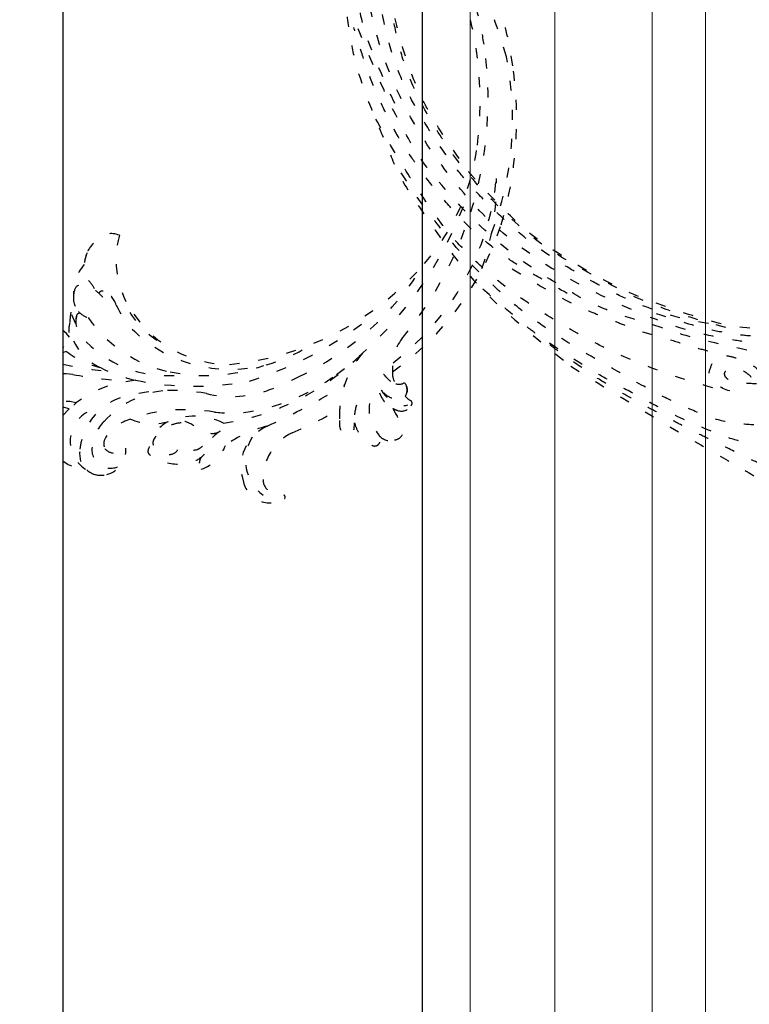
# Model space of a CAD drawing. Units: millimetres. Extents: x 1314 to 2994, y 472 to 1660.
# Drawn here: x 2607 to 2614, y 821 to 830 of the extents above; entities that cross this region are included whole.
import ezdxf
from ezdxf.xclip import XClip

# ---------------------------------------------------------------- set-up
doc = ezdxf.new("R2010")
doc.units = ezdxf.units.MM
doc.header["$XCLIPFRAME"] = 2
doc.linetypes.add('DOT2', pattern=[3.175, 0, -3.175])
doc.layers.add('H&K Decorate detail1', color=251, linetype='Continuous', lineweight=5)
doc.layers.add('H-06.木作(細線)', color=8, linetype='Continuous')
doc.layers.add('H-08.木作(細線)', color=8, linetype='Continuous')

# ---------------------------------------------------------------- blocks, each defined once
blk = doc.blocks.new('AA-0008-02')
blk.add_lwpolyline([(16604.84, -41820.24), (16604.84, -40124.28)])
at = {"layer": 'H&K Decorate detail1'}
for p, q in [((16612.78, -40249.42), (16612.78, -40137.82)), ((16643.1, -40249.42), (16643.1, -40148.2)), ((16651.98, -40249.42), (16651.98, -40148.83)), ((16626.9, -40249.42), (16626.9, -40163.94)), ((16612.78, -41820.24), (16612.78, -40219.41)), ((16626.9, -41820.24), (16626.9, -40219.41)), ((16643.1, -40656.25), (16643.1, -40219.41)), ((16651.98, -40660.3), (16651.98, -40219.41))]:
    blk.add_line(p, q, dxfattribs=at)
at = {"layer": 'H-08.木作(細線)', "linetype": 'DOT2'}
for centre, radius, start, end in [((16560.31, -40183.77), 60.1, 7.7146, 27.3546), ((16490.09, -40212.67), 134.36, 16.6405, 21.8081), ((16555.91, -40181.61), 58.52, 352.8269, 13.4405), ((16553.49, -40181.36), 62.27, 320.2601, 7.1584), ((16566.43, -40184.56), 53.41, 339.0772, 11.1883), ((16558.83, -40184.57), 61.68, 343.417, 8.2682), ((16577.5, -40184.43), 36.75, 318.7504, 352.9835), ((16573.32, -40190.09), 44.04, 307.1689, 354.3013), ((16574.5, -40195.22), 42.66, 340.5224, 1.02), ((16552.55, -40176.51), 63.26, 306.8359, 341.211), ((16571.53, -40186.86), 48.87, 305.3796, 341.7431), ((16569.02, -40208.03), 15.31, 164.5124, 216.2302), ((16555.48, -40209.5), 7.12, 158.0577, 174.5055), ((16554.08, -40213.68), 7.48, 139.4283, 183.4837), ((16567.8, -40176.3), 49.4, 275.6359, 319.0801), ((16563.05, -40182.95), 49.32, 295.1793, 328.5771), ((16549.97, -40214.38), 3.37, 175.8447, 228.5292), ((16551.4, -40213.81), 0.588, 70.9423, 159.3583), ((16550.5, -40216.39), 3.33, 14.5546, 70.8425), ((16568.54, -40208.47), 16.42, 205.5697, 239.3706), ((16554.24, -40218.37), 8.22, 168.7143, 245.6593), ((16549.92, -40218.21), 2.93, 161.6704, 189.868), ((16551.2, -40218.29), 4.19, 168.4894, 233.821), ((16547.7, -40217.52), 0.614, 86.7583, 173.4277), ((16547.7, -40217.52), 0.614, 86.7583, 157.5761), ((16567.26, -40204.96), 22.2, 214.8796, 258.2488), ((16570.19, -40207.33), 17.07, 213.6893, 243.0577), ((16572.75, -40205.86), 19.61, 214.9113, 269.7082), ((16556.99, -40167.65), 63.48, 287.4193, 307.6408), ((16545.83, -40219.99), 2.68, 162.9007, 252.7472), ((16542.63, -40223.21), 4.06, 34.4282, 80.984), ((16549.92, -40219.77), 4.1, 161.9388, 196.1776), ((16607.72, -40225.92), 7.93, 143.1683, 185.7031), ((16542.49, -40212.69), 10.18, 262.7963, 284.4704), ((16562.25, -40208.31), 19.02, 224.6566, 278.3401), ((16572.82, -40202.73), 23.55, 237.5261, 303.1929), ((16543.82, -40219.02), 4.56, 253.1839, 291.2669), ((16553.87, -40212.9), 13.35, 230.993, 257.6742), ((16565.52, -40194.28), 41.43, 278.4758, 314.9496), ((16607.08, -40234.03), 16.12, 139.6843, 182.7434), ((16556.56, -40174.44), 52.29, 253.7487, 265.3822), ((16563.18, -40201.52), 27.28, 243.1518, 256.9061), ((16568.65, -40198.4), 28.9, 258.1952, 289.6067), ((16544.81, -40238.19), 11.17, 81.1804, 104.0989), ((16571.66, -40068.45), 160.67, 260.9987, 264.1213), ((16570.49, -40200.47), 33.32, 277.7851, 306.8405), ((16567.16, -40195.93), 35.86, 288.4064, 298.0567), ((16602.48, -40227.02), 2.67, 173.3818, 218.1965), ((16557.97, -40245.7), 17.63, 93.1585, 139.7883), ((16566.83, -40180.15), 48.94, 258.4065, 280.7922), ((16531.21, -40130.85), 115.23, 294.4407, 301.724), ((16600.92, -40227.19), 1.57, 250.1451, 304.1939), ((16600.38, -40229.71), 1.87, 326.4717, 40.7626), ((16557.82, -40240.62), 10.18, 110.3404, 176.5033), ((16563.76, -40246.09), 16.41, 97.9344, 137.2012), ((16563.12, -40260.98), 31.19, 79.5136, 106.4549), ((16572.97, -40211.88), 18.91, 257.262, 286.9755), ((16602.1, -40228.59), 4.75, 199.7989, 252.6227), ((16604.09, -40229.03), 2.75, 218.7459, 245.1317), ((16544.4, -40236.67), 4.12, 68.5373, 163.0455), ((16545.36, -40236.59), 5, 70.5968, 162.6475), ((16600.21, -40234.51), 6.77, 160.3019, 185.812), ((16602.11, -40232.95), 6.21, 171.0625, 221.9691), ((16628.28, -40218.58), 31.76, 206.6091, 212.6434), ((16602.1, -40228.59), 4.75, 242.2698, 252.6227), ((16601.31, -40231.37), 1.87, 250.1079, 328.4724), ((16602.45, -40231.92), 0.623, 316.499, 39.6283), ((16549.51, -40237.69), 6.05, 126.577, 201.0834), ((16551.6, -40238.25), 5.53, 119.8118, 239.8079), ((16565.37, -40261.09), 28.1, 80.2633, 109.2401), ((16566.74, -40244.9), 10.82, 63.1558, 113.9514), ((16572.99, -40210.15), 23.42, 262.9669, 274.948), ((16558.21, -40177.8), 64.09, 292.8309, 300.7716), ((16607.08, -40234.03), 16.12, 175.8736, 182.7434), ((16556.65, -40239.86), 6.97, 135.0274, 174.9612), ((16558.52, -40242.13), 7.95, 107.7022, 145.1308), ((16559.86, -40225.86), 9.47, 246.6489, 285.9349), ((16564.15, -40238.95), 4.32, 114.6135, 172.6994), ((16583.27, -40254.42), 19.17, 103.2261, 126.1774), ((16581.98, -40242.53), 7.44, 114.5591, 197.9669), ((16599.99, -40236.36), 1.68, 275.5864, 22.8867), ((16553.54, -40238.68), 1.88, 144.4608, 204.517), ((16574.37, -40241.7), 6.11, 122.4475, 168.8197), ((16582.46, -40241.43), 7.16, 147.6342, 234.0833), ((16586.68, -40244.52), 8.46, 115.1997, 182.331), ((16596.97, -40237.54), 0.686, 18.0873, 39.7323), ((16599.42, -40235.76), 2.39, 220.9867, 287.7505), ((16552.76, -40239.68), 3.08, 172.0368, 305.3314), ((16565.87, -40236.78), 6.46, 288.564, 340.4101), ((16551.17, -40240.4), 3.53, 173.3582, 286.1457), ((16553.56, -40237.94), 2.31, 221.0971, 320.1368), ((16551.14, -40239.71), 4.21, 283.9228, 3.8751), ((16569.25, -40241.92), 1.65, 121.8932, 216.9287), ((16549.21, -40236.06), 6.99, 231.0262, 266.7779), ((16551.17, -40240.4), 3.53, 228.1799, 286.1457), ((16579.35, -40244), 4.52, 190.4805, 303.204), ((16581.08, -40244.4), 2.9, 189.2324, 281.9974), ((16581.6, -40247.55), 0.328, 314.8679, 73.8383)]:
    blk.add_arc(centre, radius, start, end, dxfattribs=at)
for points in [[(16610.92, -40191.14), (16608.12, -40187.08), (16606.41, -40184.24), (16604.46, -40180.8), (16602.57, -40176), (16600.69, -40170.11), (16600.11, -40166.88), (16599.23, -40162.54), (16598.65, -40148.72), (16601.11, -40140.17), (16604.62, -40131.74), (16608.15, -40125.45), (16610.48, -40120.15), (16610.11, -40119.35), (16609.85, -40118.73), (16608.69, -40118.32), (16607.84, -40118.7), (16606.56, -40119.58), (16604.96, -40121.14), (16602.08, -40124.77), (16598.9, -40129.6), (16596.53, -40134.35)], [(16596.53, -40134.35), (16594.26, -40139.69), (16594, -40140.82), (16592.4, -40148.92), (16591.93, -40151.56), (16591.49, -40158.86), (16591.56, -40161.53), (16591.97, -40165.92), (16593, -40172.59), (16593.9, -40176.41), (16595.99, -40182.39), (16598.92, -40188.96), (16600.77, -40194.16), (16605.42, -40200.88), (16612.37, -40210.98), (16618.75, -40217.04), (16629.55, -40225.74)], [(16652.5, -40218.62), (16648.61, -40218.04), (16644.72, -40216.82), (16641.07, -40215.52), (16637.14, -40213.79), (16632.95, -40211.55), (16629.33, -40209.51), (16624.88, -40206.64), (16620.75, -40203.49), (16616.08, -40199.12), (16612.4, -40195.29), (16609.35, -40191.45), (16605.51, -40185.86), (16602.7, -40180.92), (16600.83, -40176.88), (16598.93, -40171.39), (16597.18, -40162.66), (16596.86, -40158.12), (16597.02, -40151.74)], [(16639.65, -40216.3), (16630.41, -40212.21), (16619.96, -40205.49), (16613.11, -40198.87), (16605.6, -40189.35), (16600.52, -40180.24), (16597.1, -40171.1), (16595.62, -40164.26), (16595.33, -40160.79)], [(16658.88, -40223.06), (16653.78, -40221.93), (16649.1, -40220.89), (16644.41, -40219.17), (16637.87, -40217.31), (16632.28, -40215.1), (16626.75, -40211.73), (16616.98, -40205.44), (16604.99, -40192.61), (16601.73, -40186.48), (16598.5, -40180.48), (16593.6, -40168.33)], [(16628.94, -40213.61), (16626.11, -40212.06), (16622.56, -40209.97), (16619.32, -40208.1), (16615.95, -40205.54), (16612.11, -40202.19), (16608.83, -40198.61), (16605.21, -40194.18), (16602.89, -40190.82), (16600.81, -40187.8), (16598.3, -40182.81), (16596.33, -40178.42), (16594.71, -40173.66), (16593.74, -40170.61), (16593.37, -40169.3)], [(16669.06, -40219.37), (16660.04, -40219.66), (16655.47, -40219.22), (16644.25, -40215.55), (16635.77, -40212.15), (16622.67, -40204.05), (16619.45, -40200.59), (16612.83, -40194.16), (16610.92, -40191.14)], [(16643.79, -40216.96), (16647.85, -40218.26), (16650.56, -40219.12), (16653.85, -40219.91), (16658.34, -40220.63), (16661.08, -40220.71), (16664.85, -40221.56), (16668.19, -40222.08), (16673.86, -40223.54), (16678.75, -40224.59), (16682.13, -40225.19), (16686.07, -40226.32), (16689.86, -40227.7), (16694.48, -40229.58), (16699.07, -40231.49), (16702.83, -40233.51), (16705, -40234.9), (16706.96, -40235.96), (16708.9, -40237.86), (16706.21, -40236.67), (16702.74, -40234.65), (16698.47, -40232.11), (16693.18, -40229.9), (16688.03, -40228.23), (16681.87, -40226.62), (16675.77, -40225.16), (16669.16, -40223.71), (16667.04, -40223.36), (16664.57, -40222.73), (16660.3, -40221.9), (16657.73, -40221.59), (16652.26, -40220.62), (16648.33, -40219.66), (16642.82, -40217.62)]]:
    blk.add_open_spline(points, degree=3, dxfattribs=at)
for points, knots in [([(16655.4, -40219.3), (16649.55, -40217.73), (16644.67, -40216.04), (16639.51, -40214.06), (16628.71, -40208.1), (16622.93, -40204.43), (16613.31, -40195.22), (16607.88, -40187.75), (16603.47, -40180.15), (16601.11, -40173.5), (16600.16, -40169.06), (16598.82, -40162.42), (16598.23, -40155.42), (16598.18, -40148.58), (16599.19, -40140.82), (16600.82, -40136.2), (16603.6, -40129.4), (16606.07, -40125.29), (16608.17, -40121.93), (16610.23, -40119.74)], [0, 0, 0, 0, 1, 2, 3, 4, 5, 6, 7, 8, 9, 10, 11, 12, 13, 14, 15, 16, 16.960978, 16.960978, 16.960978, 16.960978]), ([(16600.2, -40181.96), (16595.51, -40171.8), (16594.14, -40166.21), (16593.47, -40159.02), (16593.65, -40151.71), (16594.23, -40145.76), (16594.96, -40140.91), (16596.72, -40135.8), (16598.48, -40131.45), (16599.97, -40128.09)], [0, 0, 0, 0, 1, 2, 3, 4, 5, 6, 6.927959, 6.927959, 6.927959, 6.927959]), ([(16607.29, -40134.5), (16604.98, -40137.36), (16603.69, -40142.19), (16605.59, -40148.49), (16608.65, -40154.08), (16611.69, -40160.03), (16613.97, -40166.27), (16614.84, -40170.94), (16615.19, -40173.04), (16615.27, -40173.6)], [163.386824, 163.386824, 163.386824, 163.386824, 171.253452, 179.159695, 184.728659, 192.870109, 201.798374, 207.039195, 208.958938, 208.958938, 208.958938, 208.958938]), ([(16653.21, -40229.34), (16646.65, -40227.49), (16639.26, -40224.66), (16632.27, -40221.33), (16623.97, -40216.35), (16616.75, -40211.29), (16611.16, -40205.81), (16608.55, -40202.96), (16602.67, -40194.42), (16599.09, -40188.23), (16596.88, -40184.31)], [0, 0, 0, 0, 1, 2, 3, 4, 5, 6, 7, 7.839321, 7.839321, 7.839321, 7.839321]), ([(16660.08, -40235.52), (16658.76, -40235.46), (16655.52, -40235.24), (16651.57, -40233.86), (16646.67, -40231.72), (16642.19, -40229.41), (16634.89, -40225.19), (16630.28, -40222.62), (16624.4, -40218.73), (16620.75, -40216.12), (16614.25, -40210.14), (16611.22, -40206.96), (16605.53, -40199.95), (16602.84, -40196.08), (16599.61, -40190.92)], [0.072106, 0.072106, 0.072106, 0.072106, 1, 2, 3, 4, 5, 6, 7, 8, 9, 10, 11, 11.891893, 11.891893, 11.891893, 11.891893]), ([(16554.27, -40203.94), (16552.84, -40203.32), (16550.81, -40204.17), (16549.36, -40205.83), (16548.92, -40206.75), (16548.88, -40206.84)], [0, 0, 0, 0, 3.58438, 6.488994, 6.815732, 6.815732, 6.815732, 6.815732]), ([(16548.88, -40206.84), (16548.43, -40208.05), (16548.24, -40209.5), (16548.82, -40211.28), (16550.06, -40212.48), (16550.09, -40212.97)], [7.314616, 7.314616, 7.314616, 7.314616, 9.914147, 11.95222, 13.967538, 13.967538, 13.967538, 13.967538]), ([(16619.77, -40209.53), (16627.34, -40214.21), (16632.97, -40216.78), (16636.65, -40218.11), (16638.65, -40219), (16642.26, -40220.33), (16644.97, -40220.94), (16648.66, -40222.17), (16651.87, -40223.06), (16654.76, -40223.85), (16656.82, -40224.23), (16658.68, -40224.87), (16660.37, -40225.81), (16662.09, -40227.78), (16663.25, -40229.99), (16663.89, -40230.92), (16664.13, -40231.82)], [0, 0, 0, 0, 1, 2, 3, 4, 5, 6, 7, 8, 9, 10, 11, 12, 13, 13.840361, 13.840361, 13.840361, 13.840361]), ([(16547.03, -40218.71), (16545.5, -40214.4), (16541.12, -40212.66), (16538.07, -40212.54), (16537.65, -40214.19), (16537.64, -40214.97)], [3.96508, 3.96508, 3.96508, 3.96508, 6.933261, 10.018436, 12.479004, 12.479004, 12.479004, 12.479004]), ([(16551.53, -40214.28), (16551.18, -40213.91), (16550.56, -40213.29), (16549.15, -40212.26), (16547.04, -40211.84), (16546.4, -40214.27), (16546.95, -40216.45), (16548.41, -40217.48), (16549.05, -40217.65)], [0, 0, 0, 0, 1.40565, 2.737475, 4.796392, 6.990312, 9.501873, 11.513346, 11.513346, 11.513346, 11.513346]), ([(16680.28, -40244.98), (16676.64, -40244.44), (16672.16, -40243.96), (16668.66, -40243.76), (16664.3, -40242.96), (16660.95, -40241.99), (16658.39, -40240.74), (16652.87, -40238.01), (16650.18, -40236.7), (16647.25, -40235.19), (16644.57, -40233.76), (16642.65, -40232.75), (16636.52, -40229.37), (16633.35, -40227.4), (16628.29, -40223.84), (16625.72, -40222.01), (16623.59, -40220.23), (16621.51, -40218.63), (16616.11, -40213.96), (16614.09, -40212.25)], [0, 0, 0, 0, 1, 2, 3, 4, 5, 6, 7, 8, 9, 10, 11, 12, 13, 14, 15, 16, 16.556038, 16.556038, 16.556038, 16.556038]), ([(16671.56, -40236.39), (16669.69, -40237.59), (16666.5, -40238.41), (16662.33, -40238.92), (16657.72, -40238.37), (16654.12, -40237.1), (16647.05, -40234.11), (16642.09, -40231.43), (16637.21, -40228.83), (16633.4, -40226.67), (16631.18, -40225.32), (16627.1, -40222.63), (16624.34, -40220.86)], [0.065979, 0.065979, 0.065979, 0.065979, 1, 2, 3, 4, 5, 6, 7, 8, 9, 9.8022, 9.8022, 9.8022, 9.8022]), ([(16656.06, -40229.88), (16654.39, -40229.37), (16652.3, -40227.72), (16652.71, -40226.28), (16653.41, -40224.49), (16654.69, -40223.8)], [0, 0, 0, 0, 1, 2, 2.815082, 2.815082, 2.815082, 2.815082]), ([(16629.55, -40225.74), (16641.82, -40233.42), (16657.22, -40242.38), (16661.84, -40244.87), (16672.34, -40253.52), (16677.08, -40258.07), (16680.96, -40262.58), (16685.63, -40270.19), (16687.97, -40275.11), (16688.82, -40277.24), (16689, -40277.73)], [0, 0, 0, 0, 1, 2, 3, 4, 5, 6, 7, 7.323094, 7.323094, 7.323094, 7.323094]), ([(16660.49, -40228.69), (16659.19, -40228.63), (16658.07, -40228.67), (16656.74, -40228.45), (16655.84, -40228.08), (16655.14, -40227.39), (16655.18, -40226.62), (16655.89, -40226.14), (16656.9, -40225.91), (16658.02, -40226.33), (16659.05, -40226.95), (16659.94, -40227.83), (16660.49, -40228.69), (16660.85, -40229.22), (16661.51, -40230.17), (16662.32, -40230.91), (16663.23, -40231.6), (16664.01, -40231.83), (16664.82, -40231.88), (16665.62, -40231.85), (16666.15, -40230.77), (16665.88, -40229.29), (16665.41, -40228.61), (16666.48, -40228.58), (16666.95, -40229.27), (16668.85, -40231.44), (16670.19, -40233.85), (16670.53, -40234.88), (16671.3, -40236), (16672.16, -40237.25), (16673.22, -40238.49), (16673.62, -40238.59), (16674.27, -40238.57), (16675.18, -40237.53), (16675.66, -40236.44), (16675.71, -40235.09), (16675.47, -40233.74), (16675.13, -40232.93), (16675.25, -40232.85), (16675.88, -40233.11), (16676.74, -40234.37), (16678.47, -40236.89), (16679.59, -40238.59), (16681.02, -40242.24), (16681.86, -40244.55), (16682.49, -40245.96), (16683.77, -40246.78), (16684.76, -40246.64), (16685.7, -40245.53), (16685.74, -40244.73), (16685.94, -40243.96), (16685.88, -40243), (16685.78, -40242.85), (16686.33, -40243.04), (16686.84, -40242.98), (16687.32, -40242.65), (16687.31, -40241.94), (16686.95, -40240.97), (16686.73, -40240.59), (16686.03, -40239.59), (16686, -40239.55)], [0, 0, 0, 0, 1, 2, 3, 4, 5, 6, 7, 8, 9, 10, 11, 12, 13, 14, 15, 16, 17, 18, 19, 20, 21, 22, 23, 24, 25, 26, 27, 28, 29, 30, 31, 32, 33, 34, 35, 36, 37, 38, 39, 40, 41, 42, 43, 44, 45, 46, 47, 48, 49, 50, 51, 52, 53, 54, 55, 56, 57, 57.046691, 57.046691, 57.046691, 57.046691]), ([(16598.32, -40227.06), (16598.44, -40227.22), (16599.17, -40228.07), (16600.01, -40228.7), (16601.37, -40228.86), (16601.8, -40228.49)], [2.060653, 2.060653, 2.060653, 2.060653, 2.456163, 4.474985, 6.414312, 6.414312, 6.414312, 6.414312]), ([(16601.8, -40228.49), (16602.07, -40228.83), (16602.37, -40229.59), (16602.12, -40230.84), (16601.06, -40231.34), (16599.93, -40231.26), (16598.85, -40230.7), (16598.19, -40230.03), (16597.92, -40229.67)], [0, 0, 0, 0, 1.366213, 2.987533, 4.378054, 5.447175, 7.26346, 8.934015, 8.934015, 8.934015, 8.934015]), ([(16601.8, -40228.49), (16602.07, -40228.83), (16602.37, -40229.59), (16602.12, -40230.84), (16601.06, -40231.34), (16599.93, -40231.26), (16598.85, -40230.7), (16598.19, -40230.03), (16597.92, -40229.67)], [0, 0, 0, 0, 1.366213, 2.987533, 4.378054, 5.447175, 7.26346, 8.934015, 8.934015, 8.934015, 8.934015]), ([(16597.92, -40229.67), (16598.25, -40230.39), (16600.05, -40232.15), (16601.49, -40232.44), (16602.36, -40232.2)], [0, 0, 0, 0, 3.39445, 6.126754, 6.126754, 6.126754, 6.126754]), ([(16564.56, -40235.19), (16563.8, -40235.27), (16562.2, -40235.59), (16559.46, -40238.09), (16560.16, -40239.4), (16561.85, -40240.63), (16563.89, -40240.42), (16564.26, -40238.79), (16565.74, -40239.71), (16566.88, -40239.88), (16568.13, -40239.2), (16568.44, -40238.58), (16568.6, -40238.23)], [0, 0, 0, 0, 3.57539, 7.919977, 9.81026, 12.428103, 14.998323, 16.170485, 17.07721, 19.984793, 21.449257, 22.571723, 22.571723, 22.571723, 22.571723]), ([(16571.09, -40236.55), (16570.91, -40236.71), (16570.1, -40237.19), (16568.16, -40236.81), (16566.48, -40235.37), (16564.47, -40234.59), (16562.92, -40234.78), (16562.35, -40235.02)], [0, 0, 0, 0, 0.717464, 3.113372, 4.621134, 7.980319, 9.348619, 9.348619, 9.348619, 9.348619]), ([(16590.98, -40234.8), (16590.93, -40235.47), (16591.03, -40236.3), (16591.84, -40237.56), (16592.88, -40237.33), (16593.33, -40236.58), (16593.44, -40236.17), (16593.48, -40235.19)], [14.77232, 14.77232, 14.77232, 14.77232, 16.750055, 18.54022, 19.905936, 20.780325, 21.648608, 21.648608, 21.648608, 21.648608]), ([(16593.48, -40235.19), (16593.61, -40235.71), (16594.09, -40236.85), (16595.55, -40238.6), (16597.01, -40239.29), (16597.77, -40238.55), (16597.75, -40237.78), (16597.67, -40237.44), (16597.62, -40237.33)], [12.359722, 12.359722, 12.359722, 12.359722, 14.381611, 16.750055, 18.54022, 19.905936, 20.780325, 21.288515, 21.288515, 21.288515, 21.288515]), ([(16568.38, -40240.52), (16567.78, -40241.14), (16565.51, -40242.39), (16562.12, -40242.09), (16559.96, -40241.08), (16559.03, -40240.26), (16559.14, -40239.34), (16559.52, -40238.67), (16559.86, -40238.37)], [0, 0, 0, 0, 3.187505, 9.331637, 12.189151, 13.052074, 13.748347, 15.511278, 15.511278, 15.511278, 15.511278])]:
    blk.add_open_spline(points, degree=3, knots=knots, dxfattribs=at)

msp = doc.modelspace()

# ---------------------------------------------------------------- block references
at = {"layer": 'H-06.木作(細線)'}
ref = msp.add_blockref('AA-0008-02', (1614.4209, 3240.5336), dxfattribs=dict(at, xscale=0.06000000000000001, yscale=0.06000000000000001, zscale=0.06000000000000001))
XClip(ref).set_block_clipping_path([(16544.8379493056, -41992.24204459), (21534.8379493056, -39142.24204459)])

doc.saveas('drawing.dxf')
